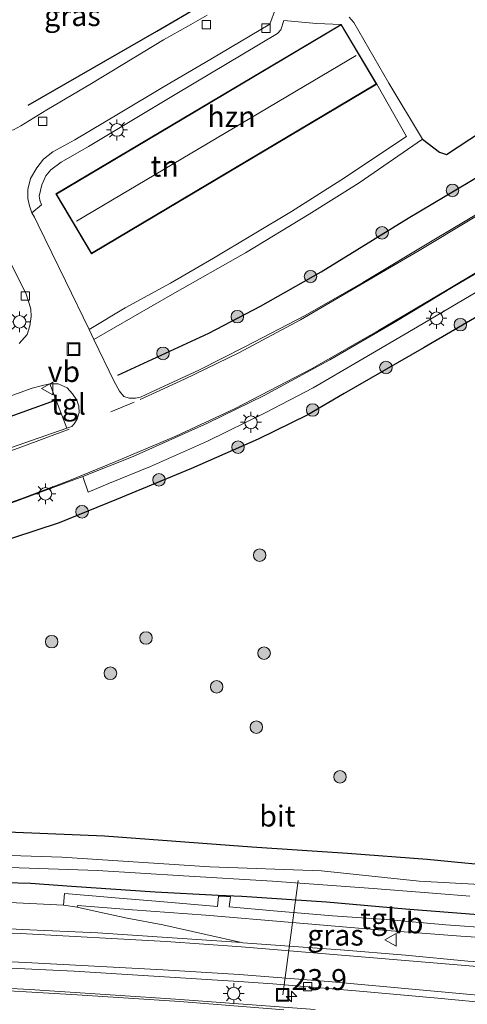
# Model space of a CAD drawing. Units: metres. Extents: x 49949 to 60003, y 424998 to 426388.
# Drawn here: x 58078 to 58131, y 426170 to 426288 of the extents above; entities that cross this region are included whole.
import ezdxf
from ezdxf.enums import TextEntityAlignment as Align

# ---------------------------------------------------------------- set-up
doc = ezdxf.new("R2010")
doc.units = ezdxf.units.M
doc.linetypes.add('VW-3-9_STREEP', pattern=[12, 3, -9])
doc.layers.get('0').update_dxf_attribs({"lineweight": 25})
for name, color, linetype, lineweight in [('B-ME-AL-OVERIG-L-B1', 7, 'Continuous', 18), ('B-ME-AM-KILOMETR-S-B1', 7, 'Continuous', 18), ('B-ME-GR-BOOM-S-B1', 93, 'Continuous', 18), ('B-ME-IE-GRASLAND-GV-B6', 93, 'Continuous', 18), ('B-ME-IE-GRONDWERKLIJN-GROND_INGERICHT-GV-B6', 253, 'Continuous', 18), ('B-ME-IE-INRICHTINGSELEMENT-S-B1', 253, 'Continuous', 18), ('B-ME-IE-MEUBILAIR_WEGMEUBILAIR-LICHTMAST-S-B1', 8, 'Continuous', 18), ('B-ME-KG-KADASTRAAL-DAKRAND-L-B1', 13, 'Continuous', 18), ('B-ME-KG-KADASTRAAL-NOKLIJN-L-B1', 13, 'Continuous', 18), ('B-ME-OG-BEBOUWING-GV-B6', 173, 'Continuous', 18), ('B-ME-OG-WATER-GV-B6', 153, 'Continuous', 18), ('B-ME-VH-VERH_SOORT-BITUMEN-GV-B6', 8, 'IE-TERREINAFSCHEIDING-NATUURLIJK-HOUTWAL', 18), ('B-ME-VH-VERH_SOORT-HALF_VERHARDING-GV-B6', 8, 'IE-TERREINAFSCHEIDING-NATUURLIJK-HOUTWAL', 18), ('B-ME-VH-VERH_SOORT-KLINKERS-GV-B6', 8, 'IE-TERREINAFSCHEIDING-NATUURLIJK-HOUTWAL', 18), ('B-ME-VH-VERH_SOORT-TEGELS-GV-B6', 8, 'Continuous', 18), ('B-ME-VV-KOLK-S-B1', 8, 'Continuous', 18), ('B-ME-VW-MARKERING-39STREEP-015-L-B1', 255, 'VW-3-9_STREEP', 18), ('B-ME-VW-MARKERING-STREEP-015-L-B1', 7, 'Continuous', 18), ('B-ME-VW-MEUBILAIR_WEGMEUBILAIR-VERKEERSBORD-S-B1', 8, 'Continuous', 18)]:
    doc.layers.add(name, color=color, linetype=linetype, lineweight=lineweight)
for name, color, linetype in [('B-ME-GR-BOMENRIJ-L-B1', 10, 'Continuous'), ('B-ME-GW-INSTEEKWATERGANG-L-B1', 10, 'Continuous'), ('B-ME-IE-TERREINAFSCHEIDING-HAAG-L-B1', 10, 'Continuous')]:
    doc.layers.add(name, color=color, linetype=linetype)
doc.styles.add('NLCS-ISO', font='NLCS-ISO.TTF')
doc.linetypes.add('IE-TERREINAFSCHEIDING-NATUURLIJK-HOUTWAL', pattern='A,7,-1.5,[67,NLCS.SHX,S=0.75,R=45,X=0,Y=0],-1.5,7,-1.5,[70,NLCS.SHX,S=0.75,R=0,X=0,Y=0],-1.5', length=20)

# ---------------------------------------------------------------- blocks, each defined once
blk = doc.blocks.new('hecto')
for p, q in [((0, 0.625), (-0.625, 0)), ((0, -0.625), (0, 0.625)), ((-0.625, 0), (0.625, 0)), ((0.625, 0), (0, -0.625))]:
    blk.add_line(p, q)
blk = doc.blocks.new('boom')
h = blk.add_hatch(color=256)
edge = h.paths.add_edge_path()
edge.add_arc((0, 0), 0.75, 0, 360)
blk.add_circle((0, 0), 0.75)
blk = doc.blocks.new('lantaarnpaal')
for p, q in [((0, 0.75), (0, 1.25)), ((-0.75, 0), (-1.25, 0)), ((-0.88, 0.88), (-0.53, 0.53)), ((0.53, 0.53), (0.88, 0.88)), ((0.75, 0), (1.25, 0)), ((-0.53, -0.53), (-0.88, -0.88)), ((0, -0.75), (0, -1.25)), ((0.53, -0.53), (0.88, -0.88))]:
    blk.add_line(p, q)
blk.add_circle((0, 0), 0.75)
blk = doc.blocks.new('kolk')
blk.add_lwpolyline([(-0.5, -0.5), (0.5, -0.5), (0.5, 0.5), (-0.5, 0.5)], close=True)
blk = doc.blocks.new('put')
for p, q in [((0.75, 0.75), (-0.75, 0.75)), ((-0.75, 0.75), (-0.75, -0.75)), ((0.75, -0.75), (0.75, 0.75)), ((-0.75, -0.75), (0.75, -0.75))]:
    blk.add_line(p, q)
blk.add_lwpolyline([(-0.625, 0.625), (0.625, 0.625), (0.625, -0.625), (-0.625, -0.625)], close=True)
blk = doc.blocks.new('verkeersbord')
for p, q in [((0, 0.75), (-0.75, -0.625)), ((0.75, -0.625), (0, 0.75)), ((-0.75, -0.625), (0.75, -0.625))]:
    blk.add_line(p, q)

msp = doc.modelspace()

# ---------------------------------------------------------------- linework, layer by layer
at = {"layer": 'B-ME-AL-OVERIG-L-B1'}
msp.add_line((58109.091, 426171.349, 1.041), (58110.924, 426185.008, -0.098), dxfattribs=at)
at = {"layer": 'B-ME-GR-BOMENRIJ-L-B1'}
msp.add_polyline3d([(58078.644, 426277.654, 0.908), (58094.031, 426286.507, 0.899), (58099.505, 426289.698, 0.803), (58100.226, 426290.795, 0.79), (58100.432, 426292.851, 0.828), (58099.967, 426294.41, 0.866), (58098.502, 426298.034, 0.954), (58097.441, 426298.955, 0.954), (58096.308, 426299.924, 1.009), (58095.04, 426300.269, 1.009), (58093.792, 426300.248, 1.004), (58091.173, 426299.944, 1.004), (58088.961, 426299.58, 1.004), (58082.534, 426298.62, 1.021), (58076.507, 426297.435, 1.021), (58072.238, 426296.443, 1.021), (58070.268, 426295.872, 1.021), (58069.15, 426295.385, 1.021), (58068.535, 426294.754, 1.021), (58068.353, 426293.936, 1.021), (58068.652, 426292.933, 1.021), (58072.491, 426284.951, 1.004)], dxfattribs=at)
at = {"layer": 'B-ME-GW-INSTEEKWATERGANG-L-B1'}
for points in [[(57968.697, 426189.597, 0.82), (57974.629, 426190.367, 0.82), (57984.856, 426191.125, 0.815), (57993.086, 426191.082, 0.908), (58000.265, 426191.271, 0.912), (58008.429, 426191.654, 0.912), (58021.132, 426191.714, 0.912), (58040.019, 426191.543, 0.878), (58055.258, 426191.52, 0.975), (58073.245, 426190.946, 0.958), (58087.762, 426190.329, 0.941), (58105.394, 426189.018, 0.845), (58116.854, 426188.289, 0.971), (58126.365, 426187.564, 1.009), (58130.853, 426187.114, 1.004), (58132.52, 426186.965, 1.013)], [(57887.427, 426176.63, 0.824), (57906.54, 426178.768, 0.87), (57928.06, 426180.951, 0.975), (57949.254, 426182.332, 1.055), (57968.111, 426183.399, 1.034), (57986.674, 426184.246, 0.958), (57999.375, 426184.781, 0.937), (58018.313, 426184.841, 0.937), (58038.806, 426185.449, 0.92), (58051.549, 426185.344, 0.899), (58066.938, 426185.008, 0.908), (58078.925, 426184.687, 0.904), (58083.834, 426184.322, 0.908), (58093.854, 426183.643, 0.908), (58101.371, 426183.253, 0.937), (58104.191, 426183.133, 0.937), (58114.321, 426182.468, 1.017), (58123.765, 426181.614, 0.967), (58132.462, 426180.965, 0.941)]]:
    msp.add_polyline3d(points, dxfattribs=at)
at = {"layer": 'B-ME-IE-GRASLAND-GV-B6'}
for points in [[(58100.047, 426288.435, 0.757), (58097.82, 426287.137, 0.752), (58094.831, 426285.468, 0.757), (58086.235, 426280.258, 0.757), (58080.88, 426277.123, 0.761), (58077.792, 426275.198, 0.782), (58076.911, 426274.739, 0.803), (58076.243, 426274.654, 0.803), (58075.521, 426275.021, 0.803), (58074.935, 426275.504, 0.803), (58074.445, 426276.222, 0.824), (58074.045, 426276.888, 0.824), (58073.834, 426277.597, 0.824), (58073.762, 426278.149, 0.824), (58073.894, 426278.675, 0.824), (58074.352, 426279.732, 0.824), (58071.003, 426286.344, 0.824), (58068.734, 426290.695, 0.82)], [(58132.986, 426265.033, 1.568), (58127.17, 426261.562, 1.563), (58118.666, 426256.472, 1.315), (58111.783, 426252.532, 1.21), (58104.579, 426248.79, 1.047), (58099.044, 426246.01, 1.047), (58093.45, 426243.4, 1.042), (58092.066, 426242.789, 1.042), (58091.467, 426242.667, 1.042), (58090.713, 426242.667, 1.047), (58090.093, 426242.855, 1.042), (58089.572, 426243.472, 1.042), (58088.934, 426244.646, 1.042), (58086.523, 426249.654, 0.929), (58095.925, 426255.065, 0.841), (58104.626, 426260.005, 0.845), (58112.265, 426264.654, 0.828), (58118.215, 426268.38, 0.815), (58125.79, 426273.616, 0.82), (58127.838, 426272.058, 0.723), (58128.675, 426271.757, 0.723), (58139.969, 426279.174, 0.723)], [(57968.616, 426198.601, 0.937), (57980.081, 426201.785, 0.916), (57981.243, 426202.45, 0.912), (57992.836, 426205.693, 0.912), (58004.329, 426208.886, 0.95), (58018.476, 426212.873, 0.988), (58032.339, 426216.77, 0.946), (58043.191, 426219.764, 0.866), (58053.601, 426222.811, 0.857), (58062.833, 426225.544, 0.832), (58073.873, 426229.114, 0.92), (58085.17, 426233.289, 1.147), (58085.809, 426231.423, 1.303), (58088.382, 426232.488, 1.299), (58093.29, 426234.475, 1.299), (58100.111, 426237.529, 1.538), (58107.063, 426240.925, 1.559), (58112.736, 426243.876, 1.622), (58118.202, 426247.065, 1.622), (58125.211, 426251.181, 1.727), (58134.728, 426256.79, 1.879)], [(57973.505, 426212.747, 0.983), (57977.103, 426213.77, 0.983), (57987.958, 426216.826, 0.988), (58001.473, 426220.579, 0.996), (58014.333, 426224.072, 0.983), (58028.756, 426228.016, 0.941), (58038.904, 426230.768, 0.912), (58049.787, 426233.892, 0.908), (58057.03, 426236.118, 0.908), (58066.624, 426239.466, 0.841), (58074.476, 426242.183, 0.899), (58079.132, 426243.832, 0.899), (58080.37, 426244.153, 0.899), (58081.247, 426244.375, 0.899)], [(58081.247, 426244.375, 0.899), (58083.292, 426239.076, 1.101), (58073.976, 426235.829, 1.084), (58066.954, 426233.333, 1.089), (58060.566, 426231.325, 1.055), (58054.129, 426229.395, 1.042), (58046.493, 426227.238, 1.009), (58038.321, 426225.024, 1.009), (58029.261, 426222.432, 1.009), (58019.946, 426219.86, 1.114), (58008.377, 426216.625, 1.084), (57998.527, 426213.817, 1.089), (57990.147, 426211.375, 1.08), (57982.279, 426209.14, 1.076), (57976.935, 426207.722, 1.076), (57974.123, 426207.006, 1.076)], [(58132.52, 426186.965, 1.013), (58130.853, 426187.114, 1.004), (58126.365, 426187.564, 1.009), (58116.854, 426188.289, 0.971), (58105.394, 426189.018, 0.845), (58087.762, 426190.329, 0.941), (58073.245, 426190.946, 0.958), (58055.258, 426191.52, 0.975), (58040.019, 426191.543, 0.878), (58021.132, 426191.714, 0.912), (58008.429, 426191.654, 0.912), (58000.265, 426191.271, 0.912), (57993.086, 426191.082, 0.908), (57984.856, 426191.125, 0.815), (57974.629, 426190.367, 0.82), (57968.697, 426189.597, 0.82)], [(57968.697, 426189.597, 0.82), (57974.629, 426190.367, 0.82), (57984.856, 426191.125, 0.815), (57993.086, 426191.082, 0.908), (58000.265, 426191.271, 0.912), (58008.429, 426191.654, 0.912), (58021.132, 426191.714, 0.912), (58040.019, 426191.543, 0.878), (58055.258, 426191.52, 0.975), (58073.245, 426190.946, 0.958), (58087.762, 426190.329, 0.941), (58105.394, 426189.018, 0.845), (58116.854, 426188.289, 0.971), (58126.365, 426187.564, 1.009), (58130.853, 426187.114, 1.004), (58132.52, 426186.965, 1.013)], [(58132.655, 426184.543, -1.025), (58125.423, 426184.945, -1.025), (58113.731, 426186.174, -1.025), (58100.369, 426186.653, -1.025), (58082.694, 426187.816, -1.025), (58069.139, 426188.234, -1.025), (58052.717, 426188.473, -1.025), (58037.011, 426188.959, -1.025), (58017.568, 426188.828, -1.025), (58002.793, 426188.469, -1.025), (57993.498, 426188.165, -1.025), (57984.446, 426187.698, -1.025), (57970.084, 426187.205, -1.025), (57957.07, 426186.498, -1.025), (57944.816, 426185.684, -1.025), (57933.647, 426184.655, -1.025), (57919.791, 426183.489, -1.025), (57906.96, 426182.167, -1.025), (57896.054, 426180.948, -1.025), (57886.516, 426179.849, -1.025)], [(57967.929, 426185.995, -1.025), (57977.413, 426186.35, -1.025), (57985.773, 426186.591, -1.025), (57994.65, 426187.261, -1.025), (58005.167, 426187.564, -1.025), (58015.546, 426187.459, -1.025), (58028.038, 426187.49, -1.025), (58038.529, 426187.714, -1.025), (58050.919, 426187.427, -1.025), (58062.654, 426187.18, -1.025), (58076.405, 426186.545, -1.025), (58086.941, 426186.191, -1.025), (58097.211, 426185.564, -1.025), (58107.854, 426184.94, -1.025), (58119.906, 426184.062, -1.025), (58127.511, 426183.467, -1.025), (58131.483, 426183.129, -1.025)], [(57887.427, 426176.63, 0.824), (57906.54, 426178.768, 0.87), (57928.06, 426180.951, 0.975), (57949.254, 426182.332, 1.055), (57968.111, 426183.399, 1.034), (57986.674, 426184.246, 0.958), (57999.375, 426184.781, 0.937), (58018.313, 426184.841, 0.937), (58038.806, 426185.449, 0.92), (58051.549, 426185.344, 0.899), (58066.938, 426185.008, 0.908), (58078.925, 426184.687, 0.904), (58083.834, 426184.322, 0.908), (58093.854, 426183.643, 0.908), (58101.371, 426183.253, 0.937), (58104.191, 426183.133, 0.937), (58114.321, 426182.468, 1.017), (58123.765, 426181.614, 0.967), (58132.462, 426180.965, 0.941)], [(58132.462, 426180.965, 0.941), (58123.765, 426181.614, 0.967), (58114.321, 426182.468, 1.017), (58104.191, 426183.133, 0.937), (58101.371, 426183.253, 0.937), (58093.854, 426183.643, 0.908), (58083.834, 426184.322, 0.908), (58078.925, 426184.687, 0.904), (58066.938, 426185.008, 0.908), (58051.549, 426185.344, 0.899), (58038.806, 426185.449, 0.92), (58018.313, 426184.841, 0.937), (57999.375, 426184.781, 0.937), (57986.674, 426184.246, 0.958), (57968.111, 426183.399, 1.034), (57949.254, 426182.332, 1.055), (57928.06, 426180.951, 0.975), (57906.54, 426178.768, 0.87), (57887.427, 426176.63, 0.824)], [(58134.118, 426179.317, 1.16), (58128.592, 426179.704, 1.147), (58121.466, 426180.339, 1.143), (58115.038, 426180.794, 1.143), (58107.973, 426181.374, 1.181), (58102.697, 426181.863, 1.152), (58102.853, 426183.071, 1.152), (58101.422, 426183.122, 1.185), (58101.282, 426181.906, 1.152), (58094.411, 426182.496, 1.156), (58089.542, 426182.914, 1.156), (58086.317, 426183.171, 1.168), (58083.01, 426183.468, 1.168), (58082.871, 426182.058, 1.164), (58075.668, 426182.415, 1.16)], [(58144.422, 426174.976, 1.063), (58141.214, 426174.951, 1.092), (58137.996, 426174.975, 1.068), (58131.232, 426175.387, 1.098), (58123.762, 426176.105, 1.081), (58116.016, 426176.735, 1.091), (58104.334, 426177.565, 1.085), (58104.157, 426177.603, 1.093), (58099.888, 426178.569, 1.189), (58094.739, 426179.707, 1.189), (58090.478, 426180.513, 1.152), (58086.818, 426181.291, 1.156), (58084.526, 426181.832, 1.156), (58084.555, 426182.016, 1.135), (58091.118, 426181.504, 1.122), (58099.885, 426180.848, 1.126), (58110.208, 426179.976, 1.097), (58120.504, 426179.105, 1.076), (58130.375, 426178.348, 1.076), (58137.827, 426177.884, 1.076), (58143.58, 426177.619, 1.105), (58146.257, 426177.464, 1.126), (58145.316, 426175.103, 1.062), (58144.422, 426174.976, 1.063)]]:
    msp.add_polyline3d(points, dxfattribs=at)
at = {"layer": 'B-ME-IE-GRONDWERKLIJN-GROND_INGERICHT-GV-B6'}
for points in [[(58116.096, 426287.328, 1.189), (58097.047, 426276.018, 1.189), (58081.967, 426267.064, 1.189), (58086.209, 426259.92, 1.189), (58120.338, 426280.184, 1.189), (58123.887, 426273.927, 1.004), (58116.042, 426268.713, 1.017), (58110.129, 426264.948, 1.017), (58100.803, 426259.379, 1.009), (58095.688, 426256.394, 0.95), (58090.263, 426253.437, 0.967), (58085.941, 426250.853, 0.92), (58083.118, 426256.665, 0.874), (58079.864, 426263.375, 0.874), (58079.391, 426264.286, 0.912), (58079.103, 426264.81, 0.912), (58080.246, 426265.741, 1.068), (58080.067, 426266.297, 1.068), (58079.98, 426266.78, 1.068), (58080.293, 426268.128, 1.068), (58080.774, 426269.21, 1.068), (58081.345, 426269.93, 1.068), (58082.604, 426270.857, 1.068), (58085.852, 426272.745, 1.068), (58096.238, 426278.939, 1.068), (58108.469, 426286.226, 1.084), (58108.878, 426286.678, 1.089), (58109.222, 426287.787, 1.089), (58113.136, 426287.436, 1.089), (58116.096, 426287.328, 1.189)], [(58139.969, 426279.174, 0.723), (58128.675, 426271.757, 0.723), (58127.838, 426272.058, 0.723), (58125.79, 426273.616, 0.82), (58121.762, 426280.299, 0.895), (58117.59, 426287.56, 0.895), (58117.017, 426288.174, 0.895)]]:
    msp.add_polyline3d(points, dxfattribs=at)
at = {"layer": 'B-ME-IE-TERREINAFSCHEIDING-HAAG-L-B1'}
for points in [[(58125.79, 426273.616, 0.82), (58127.838, 426272.058, 0.723), (58128.675, 426271.757, 0.723), (58139.969, 426279.174, 0.723), (58139.941, 426279.924, 0.723), (58136.392, 426288.545, 0.723), (58134.735, 426291.661, 0.723)], [(58164.373, 426276.899, 2.543), (58163.433, 426275.004, 2.543), (58162.283, 426273.268, 2.509), (58161.306, 426271.925, 2.446), (58160.119, 426270.624, 2.328), (58158.73, 426269.266, 2.303), (58157.264, 426268.051, 2.303), (58156.116, 426267.091, 2.303), (58154.416, 426265.967, 2.333), (58151.829, 426264.242, 2.19), (58146.197, 426260.816, 2.139), (58137.823, 426255.597, 2.001), (58125.998, 426248.714, 1.82), (58116.442, 426243.208, 1.677), (58112.101, 426240.675, 1.647), (58106.172, 426237.76, 1.555), (58098.166, 426234.25, 1.555), (58089.22, 426230.527, 1.492), (58082.344, 426227.773, 1.303), (58071.523, 426224.19, 1.139), (58058.178, 426219.824, 0.929), (58047.765, 426217.007, 0.933), (58034.862, 426213.318, 0.832)], [(58089.384, 426245.419, 1.076), (58100.254, 426250.411, 0.983), (58106.425, 426253.635, 0.849), (58113.685, 426257.733, 0.853), (58124.087, 426264.164, 1.215), (58132.949, 426269.41, 1.488)], [(57969.955, 426209.532, 1.055), (57988.541, 426214.68, 1.004), (58006.964, 426220.019, 1.009), (58024.381, 426224.835, 1.009), (58040.183, 426229.213, 0.983), (58051.813, 426232.445, 0.946), (58058.137, 426234.286, 0.933), (58065.777, 426236.767, 0.933), (58074.023, 426239.589, 0.933), (58081.784, 426242.36, 0.958)]]:
    msp.add_polyline3d(points, dxfattribs=at)
at = {"layer": 'B-ME-KG-KADASTRAAL-DAKRAND-L-B1'}
msp.add_polyline3d([(58097.073, 426275.975, 4.119), (58116.079, 426287.259, 4.119), (58120.269, 426280.201, 4.119), (58086.226, 426259.989, 4.119), (58082.036, 426267.047, 4.119), (58097.073, 426275.975, 4.119)], dxfattribs=at)
at = {"layer": 'B-ME-KG-KADASTRAAL-NOKLIJN-L-B1'}
msp.add_line((58084.436, 426263.798, 6.102), (58117.885, 426283.623, 6.102), dxfattribs=at)
at = {"layer": 'B-ME-OG-BEBOUWING-GV-B6'}
msp.add_polyline3d([(58116.096, 426287.328, 1.189), (58120.338, 426280.184, 1.189), (58086.209, 426259.92, 1.189), (58081.967, 426267.064, 1.189), (58097.047, 426276.018, 1.189), (58116.096, 426287.328, 1.189)], dxfattribs=at)
at = {"layer": 'B-ME-OG-WATER-GV-B6'}
for points in [[(57886.516, 426179.849, -1.025), (57896.054, 426180.948, -1.025), (57906.96, 426182.167, -1.025), (57919.791, 426183.489, -1.025), (57933.647, 426184.655, -1.025), (57944.816, 426185.684, -1.025), (57957.07, 426186.498, -1.025), (57970.084, 426187.205, -1.025), (57984.446, 426187.698, -1.025), (57993.498, 426188.165, -1.025), (58002.793, 426188.469, -1.025), (58017.568, 426188.828, -1.025), (58037.011, 426188.959, -1.025), (58052.717, 426188.473, -1.025), (58069.139, 426188.234, -1.025), (58082.694, 426187.816, -1.025), (58100.369, 426186.653, -1.025), (58113.731, 426186.174, -1.025), (58125.423, 426184.945, -1.025), (58132.655, 426184.543, -1.025)], [(58131.483, 426183.129, -1.025), (58127.511, 426183.467, -1.025), (58119.906, 426184.062, -1.025), (58107.854, 426184.94, -1.025), (58097.211, 426185.564, -1.025), (58086.941, 426186.191, -1.025), (58076.405, 426186.545, -1.025), (58062.654, 426187.18, -1.025), (58050.919, 426187.427, -1.025), (58038.529, 426187.714, -1.025), (58028.038, 426187.49, -1.025), (58015.546, 426187.459, -1.025), (58005.167, 426187.564, -1.025), (57994.65, 426187.261, -1.025), (57985.773, 426186.591, -1.025), (57977.413, 426186.35, -1.025), (57967.929, 426185.995, -1.025)]]:
    msp.add_polyline3d(points, dxfattribs=at)
at = {"layer": 'B-ME-VH-VERH_SOORT-BITUMEN-GV-B6'}
for points in [[(58068.734, 426290.695, 0.82), (58071.003, 426286.344, 0.824), (58074.352, 426279.732, 0.824), (58073.894, 426278.675, 0.824), (58073.762, 426278.149, 0.824), (58073.834, 426277.597, 0.824), (58074.045, 426276.888, 0.824), (58074.445, 426276.222, 0.824), (58074.935, 426275.504, 0.803), (58075.521, 426275.021, 0.803), (58076.243, 426274.654, 0.803), (58076.911, 426274.739, 0.803), (58077.792, 426275.198, 0.782), (58080.88, 426277.123, 0.761), (58086.235, 426280.258, 0.757), (58094.831, 426285.468, 0.757), (58097.82, 426287.137, 0.752), (58100.047, 426288.435, 0.757)], [(58108.227, 426289.183, 1.076), (58107.557, 426287.343, 1.08), (58100.496, 426283.151, 1.051), (58094.926, 426279.899, 0.971), (58089.659, 426276.762, 0.971), (58084.237, 426273.544, 0.983), (58081.601, 426272.088, 0.958), (58080.475, 426271.23, 0.988), (58079.678, 426270.181, 0.967), (58078.932, 426268.885, 0.967), (58078.629, 426267.576, 0.967), (58078.616, 426266.507, 0.967), (58078.793, 426265.647, 0.912), (58079.103, 426264.81, 0.912), (58079.391, 426264.286, 0.912), (58079.864, 426263.375, 0.874), (58083.118, 426256.665, 0.874), (58085.941, 426250.853, 0.92), (58086.523, 426249.654, 0.929), (58088.934, 426244.646, 1.042), (58089.572, 426243.472, 1.042), (58090.093, 426242.855, 1.042), (58090.713, 426242.667, 1.047), (58091.467, 426242.667, 1.042), (58092.066, 426242.789, 1.042), (58093.45, 426243.4, 1.042), (58099.044, 426246.01, 1.047), (58104.579, 426248.79, 1.047), (58111.783, 426252.532, 1.21), (58118.666, 426256.472, 1.315), (58127.17, 426261.562, 1.563), (58132.986, 426265.033, 1.568)], [(58077.563, 426249.19, 0.866), (58078.518, 426250.252, 0.87), (58078.853, 426251.307, 0.883), (58078.996, 426252.406, 0.908), (58078.971, 426253.285, 0.937), (58078.77, 426253.975, 0.967), (58078.402, 426255.093, 0.967), (58074.896, 426262.056, 0.988)], [(58136.986, 426260.389, 1.694), (58129.688, 426256.064, 1.618), (58122.415, 426251.689, 1.496), (58114.726, 426247.251, 1.379), (58106.859, 426242.978, 1.32), (58100.079, 426239.652, 1.231), (58091.191, 426235.689, 1.181), (58085.17, 426233.289, 1.147), (58073.873, 426229.114, 0.92), (58062.833, 426225.544, 0.832), (58053.601, 426222.811, 0.857), (58043.191, 426219.764, 0.866), (58032.339, 426216.77, 0.946), (58018.476, 426212.873, 0.988), (58004.329, 426208.886, 0.95), (57992.836, 426205.693, 0.912), (57981.243, 426202.45, 0.912), (57980.081, 426201.785, 0.916), (57968.616, 426198.601, 0.937)], [(58084.761, 426240.942, 0.979), (58084.712, 426241.682, 0.979), (58084.454, 426242.403, 0.979), (58083.968, 426243.166, 0.979), (58083.307, 426243.877, 0.979), (58082.241, 426244.35, 0.979), (58081.247, 426244.375, 0.899), (58080.37, 426244.153, 0.899), (58079.132, 426243.832, 0.899), (58074.476, 426242.183, 0.899), (58066.624, 426239.466, 0.841), (58057.03, 426236.118, 0.908), (58049.787, 426233.892, 0.908), (58038.904, 426230.768, 0.912), (58028.756, 426228.016, 0.941), (58014.333, 426224.072, 0.983), (58001.473, 426220.579, 0.996), (57987.958, 426216.826, 0.988), (57977.103, 426213.77, 0.983), (57973.505, 426212.747, 0.983)], [(57974.123, 426207.006, 1.076), (57976.935, 426207.722, 1.076), (57982.279, 426209.14, 1.076), (57990.147, 426211.375, 1.08), (57998.527, 426213.817, 1.089), (58008.377, 426216.625, 1.084), (58019.946, 426219.86, 1.114), (58029.261, 426222.432, 1.009), (58038.321, 426225.024, 1.009), (58046.493, 426227.238, 1.009), (58054.129, 426229.395, 1.042), (58060.566, 426231.325, 1.055), (58066.954, 426233.333, 1.089), (58073.976, 426235.829, 1.084), (58083.292, 426239.076, 1.101), (58083.871, 426239.27, 1.034), (58084.143, 426239.591, 0.979), (58084.508, 426240.134, 0.979), (58084.761, 426240.942, 0.979)], [(57971.057, 426178.876, 1.18), (57979.348, 426179.351, 1.169), (57988.738, 426179.642, 1.201), (57996.29, 426179.864, 1.181), (58004.211, 426179.974, 1.153), (58011.93, 426180.152, 1.127), (58019.945, 426180.256, 1.127), (58027.418, 426180.254, 1.124), (58035.111, 426180.354, 1.1), (58039.616, 426180.341, 1.101), (58042.515, 426180.317, 1.112), (58049.909, 426180.24, 1.096), (58057.437, 426179.976, 1.127), (58064.46, 426179.833, 1.098), (58071.571, 426179.495, 1.097), (58077.928, 426179.168, 1.086), (58086.991, 426178.771, 1.107), (58104.157, 426177.603, 1.093), (58104.334, 426177.565, 1.085), (58116.016, 426176.735, 1.091), (58123.762, 426176.105, 1.081), (58131.232, 426175.387, 1.098)], [(58140.932, 426169.658, 0.971), (58127.629, 426170.956, 1), (58117.847, 426171.808, 0.995), (58107.912, 426172.673, 0.969), (58103.851, 426172.928, 0.977), (58084.169, 426174.165, 1.015), (58067.22, 426174.984, 1.008), (58052.201, 426175.445, 1.02), (58034.93, 426175.666, 1.021), (58023.191, 426175.626, 1.004), (58010.598, 426175.538, 1.056), (57998.867, 426175.291, 1.059), (57984.293, 426174.877, 1.089), (57972.345, 426174.346, 1.053), (57964.782, 426173.93, 1.068), (57955.286, 426173.352, 1.043), (57944.496, 426172.538, 1.049), (57937.369, 426172.013, 1.054), (57929.968, 426171.392, 1.043), (57928.775, 426171.393, 1.044), (57928.153, 426171.26, 1.084), (57927.805, 426171.03, 1.084), (57927.571, 426170.565, 1.084), (57927.577, 426170.102, 1.084)], [(57941.085, 426170.005, 1.068), (57951.567, 426170.366, 1.084), (57960.417, 426170.651, 1.013), (57967.549, 426170.85, 1.021), (57975.93, 426171.302, 1), (57986.276, 426171.875, 0.992), (57997.393, 426172.559, 0.954), (58008.61, 426173.247, 0.975), (58016.924, 426173.748, 0.929), (58021.074, 426173.945, 0.933), (58025.27, 426174.081, 0.937), (58031.912, 426173.952, 0.962), (58043.936, 426173.592, 0.946), (58060.474, 426172.928, 0.895), (58078.839, 426171.993, 0.895), (58096.268, 426170.831, 0.967), (58112.962, 426169.591, 0.988)]]:
    msp.add_polyline3d(points, dxfattribs=at)
at = {"layer": 'B-ME-VH-VERH_SOORT-HALF_VERHARDING-GV-B6'}
for points in [[(57927.577, 426170.102, 1.084), (57927.571, 426170.565, 1.084), (57927.805, 426171.03, 1.084), (57928.153, 426171.26, 1.084), (57928.775, 426171.393, 1.044), (57929.968, 426171.392, 1.043), (57937.369, 426172.013, 1.054), (57944.496, 426172.538, 1.049), (57955.286, 426173.352, 1.043), (57964.782, 426173.93, 1.068), (57972.345, 426174.346, 1.053), (57984.293, 426174.877, 1.089), (57998.867, 426175.291, 1.059), (58010.598, 426175.538, 1.056), (58023.191, 426175.626, 1.004), (58034.93, 426175.666, 1.021), (58052.201, 426175.445, 1.02), (58067.22, 426174.984, 1.008), (58084.169, 426174.165, 1.015)], [(58112.962, 426169.591, 0.988), (58096.268, 426170.831, 0.967), (58078.839, 426171.993, 0.895), (58060.474, 426172.928, 0.895), (58043.936, 426173.592, 0.946), (58031.912, 426173.952, 0.962), (58025.27, 426174.081, 0.937), (58021.074, 426173.945, 0.933), (58016.924, 426173.748, 0.929), (58008.61, 426173.247, 0.975), (57997.393, 426172.559, 0.954), (57986.276, 426171.875, 0.992), (57975.93, 426171.302, 1), (57967.549, 426170.85, 1.021), (57960.417, 426170.651, 1.013), (57951.567, 426170.366, 1.084), (57941.085, 426170.005, 1.068)], [(58084.169, 426174.165, 1.015), (58103.851, 426172.928, 0.977), (58107.912, 426172.673, 0.969), (58117.847, 426171.808, 0.995), (58127.629, 426170.956, 1), (58140.932, 426169.658, 0.971)]]:
    msp.add_polyline3d(points, dxfattribs=at)
at = {"layer": 'B-ME-VH-VERH_SOORT-KLINKERS-GV-B6'}
msp.add_polyline3d([(58099.888, 426178.569, 1.189), (58104.157, 426177.603, 1.093), (58086.991, 426178.771, 1.107), (58077.928, 426179.168, 1.086), (58071.571, 426179.495, 1.097), (58064.46, 426179.833, 1.098), (58057.437, 426179.976, 1.127), (58049.909, 426180.24, 1.096), (58042.515, 426180.317, 1.112), (58039.616, 426180.341, 1.101), (58043.74, 426181.158, 1.156), (58048.201, 426181.785, 1.152), (58055.373, 426182.837, 1.114), (58058.46, 426183.247, 1.114), (58061.178, 426183.101, 1.11), (58065.678, 426182.908, 1.131), (58075.668, 426182.415, 1.16), (58082.871, 426182.058, 1.164), (58084.526, 426181.832, 1.156), (58086.818, 426181.291, 1.156), (58090.478, 426180.513, 1.152), (58094.739, 426179.707, 1.189), (58099.888, 426178.569, 1.189)], dxfattribs=at)
at = {"layer": 'B-ME-VH-VERH_SOORT-TEGELS-GV-B6'}
for points in [[(58117.017, 426288.174, 0.895), (58117.59, 426287.56, 0.895), (58121.762, 426280.299, 0.895), (58125.79, 426273.616, 0.82), (58118.215, 426268.38, 0.815), (58112.265, 426264.654, 0.828), (58104.626, 426260.005, 0.845), (58095.925, 426255.065, 0.841), (58086.523, 426249.654, 0.929), (58085.941, 426250.853, 0.92), (58090.263, 426253.437, 0.967), (58095.688, 426256.394, 0.95), (58100.803, 426259.379, 1.009), (58110.129, 426264.948, 1.017), (58116.042, 426268.713, 1.017), (58123.887, 426273.927, 1.004), (58120.338, 426280.184, 1.189), (58116.096, 426287.328, 1.189), (58113.136, 426287.436, 1.089), (58109.222, 426287.787, 1.089), (58108.878, 426286.678, 1.089), (58108.469, 426286.226, 1.084), (58096.238, 426278.939, 1.068), (58085.852, 426272.745, 1.068), (58082.604, 426270.857, 1.068), (58081.345, 426269.93, 1.068), (58080.774, 426269.21, 1.068), (58080.293, 426268.128, 1.068), (58079.98, 426266.78, 1.068), (58080.067, 426266.297, 1.068), (58080.246, 426265.741, 1.068), (58079.103, 426264.81, 0.912), (58078.793, 426265.647, 0.912), (58078.616, 426266.507, 0.967), (58078.629, 426267.576, 0.967), (58078.932, 426268.885, 0.967), (58079.678, 426270.181, 0.967), (58080.475, 426271.23, 0.988), (58081.601, 426272.088, 0.958), (58084.237, 426273.544, 0.983), (58089.659, 426276.762, 0.971), (58094.926, 426279.899, 0.971), (58100.496, 426283.151, 1.051), (58107.557, 426287.343, 1.08), (58108.227, 426289.183, 1.076)], [(58074.896, 426262.056, 0.988), (58078.402, 426255.093, 0.967), (58078.77, 426253.975, 0.967), (58078.971, 426253.285, 0.937), (58078.996, 426252.406, 0.908), (58078.853, 426251.307, 0.883), (58078.518, 426250.252, 0.87), (58077.563, 426249.19, 0.866)], [(58134.728, 426256.79, 1.879), (58125.211, 426251.181, 1.727), (58118.202, 426247.065, 1.622), (58112.736, 426243.876, 1.622), (58107.063, 426240.925, 1.559), (58100.111, 426237.529, 1.538), (58093.29, 426234.475, 1.299), (58088.382, 426232.488, 1.299), (58085.809, 426231.423, 1.303), (58085.17, 426233.289, 1.147), (58091.191, 426235.689, 1.181), (58100.079, 426239.652, 1.231), (58106.859, 426242.978, 1.32), (58114.726, 426247.251, 1.379), (58122.415, 426251.689, 1.496), (58129.688, 426256.064, 1.618), (58136.986, 426260.389, 1.694)], [(58081.247, 426244.375, 0.899), (58082.241, 426244.35, 0.979), (58083.307, 426243.877, 0.979), (58083.968, 426243.166, 0.979), (58084.454, 426242.403, 0.979), (58084.712, 426241.682, 0.979), (58084.761, 426240.942, 0.979), (58084.508, 426240.134, 0.979), (58084.143, 426239.591, 0.979), (58083.871, 426239.27, 1.034), (58083.292, 426239.076, 1.101), (58081.247, 426244.375, 0.899)], [(58137.827, 426177.884, 1.076), (58130.375, 426178.348, 1.076), (58120.504, 426179.105, 1.076), (58110.208, 426179.976, 1.097), (58099.885, 426180.848, 1.126), (58091.118, 426181.504, 1.122), (58084.555, 426182.016, 1.135), (58084.526, 426181.832, 1.156), (58082.871, 426182.058, 1.164), (58083.01, 426183.468, 1.168), (58086.317, 426183.171, 1.168), (58089.542, 426182.914, 1.156), (58094.411, 426182.496, 1.156), (58101.282, 426181.906, 1.152), (58101.422, 426183.122, 1.185), (58102.853, 426183.071, 1.152), (58102.697, 426181.863, 1.152), (58107.973, 426181.374, 1.181), (58115.038, 426180.794, 1.143), (58121.466, 426180.339, 1.143), (58128.592, 426179.704, 1.147), (58134.118, 426179.317, 1.16)]]:
    msp.add_polyline3d(points, dxfattribs=at)
at = {"layer": 'B-ME-VW-MARKERING-39STREEP-015-L-B1'}
msp.add_line((58091.316, 426242.19, 1.101), (58084.483, 426239.322, 1.08), dxfattribs=at)
at = {"layer": 'B-ME-VW-MARKERING-STREEP-015-L-B1'}
for points in [[(58138.414, 426268.091, 1.816), (58125.415, 426260.305, 1.584), (58111.215, 426252.017, 1.303), (58103.837, 426248.063, 1.24), (58097.342, 426244.94, 1.24), (58092.056, 426242.475, 1.16)], [(57972.612, 426200.248, 1.009), (57991.905, 426205.61, 0.971), (58010.283, 426210.764, 0.95), (58029.162, 426216.134, 0.954), (58046.507, 426220.912, 0.954), (58058.366, 426224.319, 0.954), (58064.902, 426226.299, 0.954), (58071.943, 426228.572, 0.954), (58077.889, 426230.65, 0.954), (58083.613, 426232.81, 1.076), (58089.148, 426235.103, 1.152), (58096.317, 426238.095, 1.084), (58103.394, 426241.424, 1.164), (58112.613, 426246.207, 1.273), (58120.532, 426250.728, 1.341), (58128.647, 426255.537, 1.404), (58136.769, 426260.365, 1.563)], [(58083.566, 426238.941, 1.08), (58077.914, 426236.834, 1.118), (58071.177, 426234.425, 1.089), (58064.558, 426232.236, 1.063), (58057.101, 426229.935, 1.03), (58049.51, 426227.713, 0.941), (58041.039, 426225.397, 0.933), (58027.306, 426221.566, 0.967), (58015.359, 426218.187, 1.059), (58001.688, 426214.355, 1.084), (57991.875, 426211.583, 1.11), (57981.863, 426208.701, 1.118), (57972.653, 426206.129, 1.122)], [(58139.05, 426174.1783, 1.0884), (58104.1716, 426177.0654, 1.1083), (58095.146, 426177.71, 1.071), (58077.739, 426178.66, 1.066), (58071.695, 426178.895, 1.081), (58064.47, 426179.178, 1.097), (58057.387, 426179.493, 1.108), (58049.977, 426179.616, 1.115), (58042.584, 426179.791, 1.095), (58035.14, 426179.919, 1.095), (58027.503, 426179.847, 1.118), (58019.961, 426179.851, 1.114), (58011.986, 426179.765, 1.113), (58004.23, 426179.652, 1.127), (57996.347, 426179.487, 1.182), (57988.835, 426179.266, 1.182), (57979.422, 426178.861, 1.171), (57971.142, 426178.507, 1.136)], [(57971.34, 426175.151, 1.064), (57980.134, 426175.593, 1.079), (57989.031, 426175.85, 1.102), (57996.409, 426176.049, 1.071), (58004.112, 426176.242, 1.045), (58012.301, 426176.392, 1.037), (58019.904, 426176.427, 1.031), (58027.834, 426176.442, 1.018), (58035.198, 426176.4, 1.041), (58042.795, 426176.455, 1.046), (58049.965, 426176.261, 1.009), (58057.449, 426176.049, 1.01), (58064.273, 426175.804, 1.022), (58071.885, 426175.537, 1.024), (58079.096, 426175.172, 1.002), (58094.798, 426174.319, 1.025), (58103.8997, 426173.7593, 1.0288), (58114.5827, 426172.9386, 1.0172), (58137.6264, 426170.8186, 1.0162)], [(58109.208, 426169.563, 0.946), (58096.798, 426170.541, 0.966), (58084.522, 426171.347, 0.966), (58070.896, 426172.135, 0.945), (58061.59, 426172.64, 0.92), (58055.52, 426172.94, 0.92), (58050.36, 426173.14, 0.98), (58044.73, 426173.31, 1.01), (58039.52, 426173.51, 0.95), (58034.01, 426173.64, 1.02), (58028.07, 426173.73, 0.94), (58024.31, 426173.74, 1), (58021.45, 426173.68, 0.92), (58018.74, 426173.56, 0.94), (58014.96, 426173.37, 0.92), (58011.44, 426173.18, 0.93), (58005.97, 426172.89, 0.94), (58000.52, 426172.53, 0.93), (57996.26, 426172.28, 0.93), (57990.12, 426171.89, 0.93), (57984.41, 426171.55, 0.93), (57977.1, 426171.14, 0.94), (57971.9, 426170.84, 0.95)]]:
    msp.add_polyline3d(points, dxfattribs=at)

# ---------------------------------------------------------------- block references
at = {"layer": 'B-ME-AM-KILOMETR-S-B1', "rotation": 90}
msp.add_blockref('hecto', (58110.14, 426171.14, 0.98), dxfattribs=at)
at = {"layer": 'B-ME-GR-BOOM-S-B1', "rotation": 90}
for p in [(58129.392, 426267.479, 1.356), (58120.971, 426262.412, 1.308), (58112.406, 426257.19, 1.05), (58103.663, 426252.388, 1.011), (58130.333, 426251.432, 1.866), (58094.782, 426248.002, 1.011), (58121.432, 426246.314, 1.731), (58112.671, 426241.232, 1.632), (58103.743, 426236.792, 1.563), (58094.295, 426232.894, 1.419), (58085.098, 426229.075, 1.227), (58106.327, 426223.895, 1.296), (58092.745, 426213.993, 1.296), (58081.466, 426213.551, 1.176), (58106.861, 426212.183, 1.365), (58088.487, 426209.776, 1.296), (58101.187, 426208.15, 1.362), (58105.929, 426203.334, 1.302), (58115.942, 426197.396, 1.17)]:
    msp.add_blockref('boom', p, dxfattribs=at)
at = {"layer": 'B-ME-IE-INRICHTINGSELEMENT-S-B1', "rotation": 90}
for p in [(58084.081, 426248.505, 1), (58109.091, 426171.349, 1.041)]:
    msp.add_blockref('put', p, dxfattribs=at)
at = {"layer": 'B-ME-IE-MEUBILAIR_WEGMEUBILAIR-LICHTMAST-S-B1', "rotation": 90}
for p in [(58089.273, 426274.708, 1.059), (58077.623, 426251.779, 0.895), (58127.474, 426252.202, 1.79), (58105.294, 426239.774, 1.496), (58080.718, 426231.216, 1.231), (58103.231, 426171.508, 2.396)]:
    msp.add_blockref('lantaarnpaal', p, dxfattribs=at)
at = {"layer": 'B-ME-VV-KOLK-S-B1', "rotation": 90}
for p in [(58099.957, 426287.271, 0.876), (58107.092, 426286.87, 1.102), (58080.404, 426275.75, 0.824), (58078.322, 426254.845, 0.904), (58112.074, 426172.329, 1.023)]:
    msp.add_blockref('kolk', p, dxfattribs=at)
at = {"layer": 'B-ME-VW-MEUBILAIR_WEGMEUBILAIR-VERKEERSBORD-S-B1', "rotation": 90}
for p in [(58080.978, 426243.801, 1.134), (58122.0343, 426177.9129, 1.062)]:
    msp.add_blockref('verkeersbord', p, dxfattribs=at)

# ---------------------------------------------------------------- texts
at = {"layer": 'B-ME-AM-KILOMETR-S-B1', "ltscale": 0.2, "style": 'NLCS-ISO'}
msp.add_text('23.9', height=2.5, dxfattribs=at).set_placement((58110.14, 426171.14, 0.98), align=Align.BOTTOM_LEFT)
at = {"layer": 'B-ME-IE-GRASLAND-GV-B6', "ltscale": 0.2, "style": 'NLCS-ISO'}
for p in [(58083.946, 426288.3745), (58115.3915, 426178.4835)]:
    msp.add_text('gras', height=2.5, dxfattribs=at).set_placement(p, align=Align.MIDDLE_CENTER)
at = {"layer": 'B-ME-IE-GRONDWERKLIJN-GROND_INGERICHT-GV-B6', "ltscale": 0.2, "style": 'NLCS-ISO'}
msp.add_text('tn', height=2.5, dxfattribs=at).set_placement((58094.9695, 426270.3794), align=Align.MIDDLE_CENTER)
at = {"layer": 'B-ME-OG-BEBOUWING-GV-B6', "ltscale": 0.2, "style": 'NLCS-ISO'}
msp.add_text('hzn', height=2.5, dxfattribs=at).set_placement((58102.9588, 426276.307), align=Align.MIDDLE_CENTER)
at = {"layer": 'B-ME-VH-VERH_SOORT-BITUMEN-GV-B6', "ltscale": 0.2, "style": 'NLCS-ISO'}
msp.add_text('bit', height=2.5, dxfattribs=at).set_placement((58108.4496, 426192.7101), align=Align.MIDDLE_CENTER)
at = {"layer": 'B-ME-VH-VERH_SOORT-TEGELS-GV-B6', "ltscale": 0.2, "style": 'NLCS-ISO'}
for p in [(58083.4792, 426241.9368), (58120.4467, 426180.4417)]:
    msp.add_text('tgl', height=2.5, dxfattribs=at).set_placement(p, align=Align.MIDDLE_CENTER)
at = {"layer": 'B-ME-VW-MEUBILAIR_WEGMEUBILAIR-VERKEERSBORD-S-B1', "ltscale": 0.2, "style": 'NLCS-ISO'}
for p in [(58080.978, 426243.801, 1.134), (58122.0343, 426177.9129, 1.062)]:
    msp.add_text('vb', height=2.5, dxfattribs=at).set_placement(p, align=Align.BOTTOM_LEFT)

doc.saveas('drawing.dxf')
